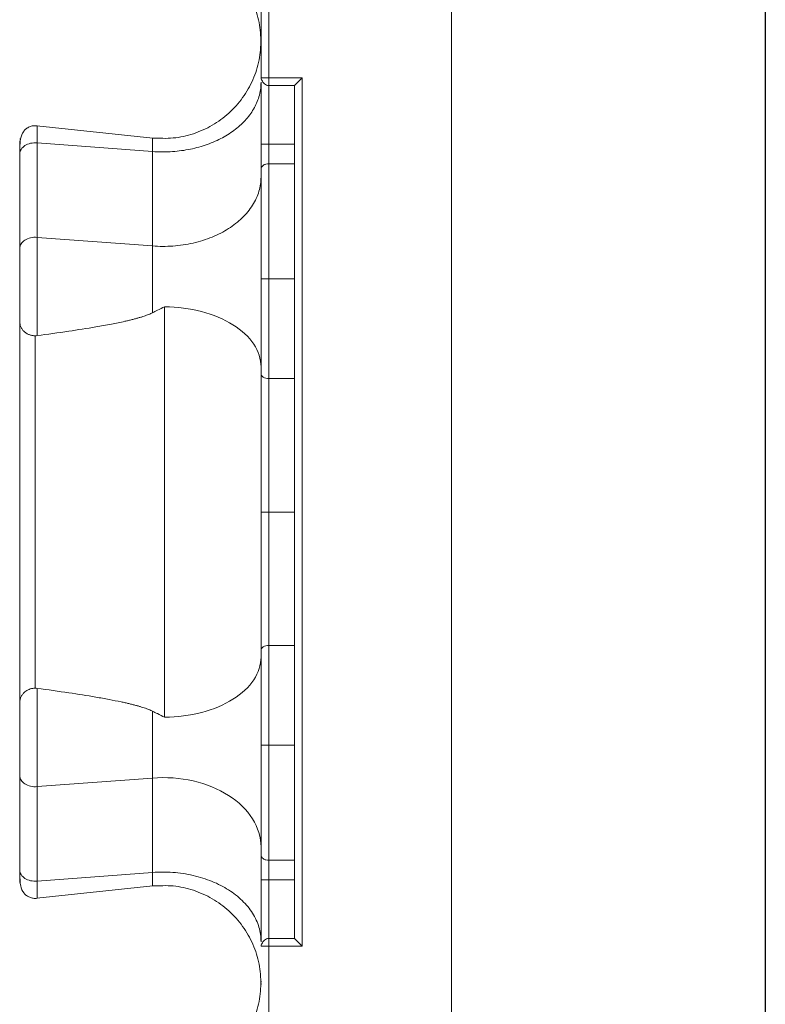
# Model space of a CAD drawing. Units: inches. Extents: x 3407.6 to 3484.2, y 1681.7 to 1780.7.
# Drawn here: x 3447.9 to 3450.2, y 1759.9 to 1763 of the extents above; entities that cross this region are included whole.
import ezdxf

# ---------------------------------------------------------------- set-up
doc = ezdxf.new("R2010")
doc.units = ezdxf.units.IN
doc.header["$MEASUREMENT"] = 0

msp = doc.modelspace()

# ---------------------------------------------------------------- linework, layer by layer
msp.add_line((3450.2306, 1766.9575), (3450.2306, 1718.9575))
at = {"color": 7, "linetype": 'Continuous', "lineweight": 15}
for p, q in [((3449.2306, 1765.9325), (3449.2306, 1718.4575)), ((3448.6243, 1762.8411), (3448.6243, 1763.3655)), ((3448.6493, 1762.8411), (3448.6493, 1763.124)), ((3448.6243, 1762.6294), (3448.6243, 1762.8273)), ((3448.7556, 1762.8411), (3448.6493, 1762.8411)), ((3448.731, 1762.8165), (3448.6493, 1762.8165)), ((3448.6493, 1762.5673), (3448.6493, 1762.8165)), ((3448.7306, 1760.099), (3448.7306, 1762.8161)), ((3448.7556, 1760.074), (3448.7556, 1762.8411)), ((3447.9099, 1762.6884), (3448.2797, 1762.6491)), ((3447.8572, 1762.6452), (3447.8573, 1762.6479)), ((3447.9109, 1762.6338), (3447.9109, 1762.3327)), ((3448.2787, 1762.6061), (3447.9109, 1762.6338)), ((3448.6243, 1762.5496), (3448.6243, 1762.6294)), ((3448.7306, 1762.6294), (3448.6493, 1762.6294)), ((3447.8556, 1762.5986), (3447.8556, 1762.2976)), ((3448.2787, 1762.3051), (3448.2787, 1762.6061)), ((3448.7306, 1762.5673), (3448.6493, 1762.5673)), ((3447.9109, 1762.3327), (3448.2787, 1762.3051)), ((3448.7306, 1762.2009), (3448.6493, 1762.2009)), ((3448.3173, 1762.1116), (3448.3173, 1760.8035)), ((3448.7306, 1761.8828), (3448.6493, 1761.8828)), ((3448.7306, 1761.4575), (3448.6493, 1761.4575)), ((3448.7306, 1761.0322), (3448.6493, 1761.0322)), ((3448.7306, 1760.7141), (3448.6493, 1760.7141)), ((3447.8556, 1760.6175), (3447.8556, 1760.3165)), ((3447.9109, 1760.5824), (3448.2787, 1760.61)), ((3448.2787, 1760.61), (3448.2787, 1760.309)), ((3447.9109, 1760.2813), (3447.9109, 1760.5824)), ((3448.6243, 1760.0877), (3448.6243, 1760.3655)), ((3448.7306, 1760.3478), (3448.6493, 1760.3478)), ((3448.6493, 1760.2857), (3448.6493, 1760.3478)), ((3447.9109, 1760.2813), (3448.2787, 1760.309)), ((3448.7306, 1760.2857), (3448.6493, 1760.2857)), ((3448.2797, 1760.266), (3447.9099, 1760.2267)), ((3448.6493, 1760.0986), (3448.7311, 1760.0986)), ((3448.6493, 1760.074), (3448.7556, 1760.074)), ((3448.6493, 1759.7911), (3448.6493, 1760.074))]:
    msp.add_line(p, q, dxfattribs=at)
at = {"color": 8, "linetype": 'Continuous', "lineweight": 15}
msp.add_line((3448.6493, 1760.0986), (3448.6493, 1760.2857), dxfattribs=at)
at = {"color": 7, "linetype": 'Continuous', "lineweight": 15}
for points, knots in [([(3448.6243, 1762.952), (3448.6231, 1762.9739), (3448.6208, 1763.0178), (3448.6002, 1763.081), (3448.5676, 1763.1387), (3448.5235, 1763.1881), (3448.47, 1763.2273), (3448.4096, 1763.2543), (3448.3446, 1763.2688), (3448.3007, 1763.2668), (3448.2787, 1763.2659)], [0, 0, 0, 0, 0.124685, 0.2499632, 0.3750519, 0.4999924, 0.6249272, 0.7500018, 0.8752751, 1, 1, 1, 1]), ([(3448.2787, 1762.6492), (3448.3007, 1762.6483), (3448.3446, 1762.6463), (3448.4096, 1762.6608), (3448.47, 1762.6878), (3448.5235, 1762.727), (3448.5676, 1762.7764), (3448.6002, 1762.834), (3448.6208, 1762.8973), (3448.6231, 1762.9412), (3448.6243, 1762.9631)], [0, 0, 0, 0, 0.124725, 0.249998, 0.375073, 0.500008, 0.624948, 0.750037, 0.875315, 1, 1, 1, 1]), ([(3448.6243, 1762.8411), (3448.6243, 1762.8411), (3448.627, 1762.8411), (3448.6363, 1762.8411), (3448.6428, 1762.8411), (3448.6493, 1762.8411)], [0, 0, 0, 0, 0.5, 0.5, 1, 1, 1, 1]), ([(3448.6273, 1762.8332), (3448.6269, 1762.8336), (3448.6246, 1762.8358), (3448.6244, 1762.8387), (3448.6243, 1762.8411)], [0, 0, 0, 0, 0.169943, 1, 1, 1, 1]), ([(3448.6493, 1762.8162), (3448.6466, 1762.8165), (3448.6416, 1762.8172), (3448.6351, 1762.8217), (3448.6302, 1762.8272), (3448.6281, 1762.8312), (3448.627, 1762.8331)], [0, 0, 0, 0, 0.292954, 0.556752, 0.787958, 1, 1, 1, 1]), ([(3448.6493, 1762.8411), (3448.6493, 1762.8387), (3448.6493, 1762.8338), (3448.6493, 1762.8249), (3448.6493, 1762.8166), (3448.6493, 1762.8154), (3448.6493, 1762.8188), (3448.6493, 1762.8217), (3448.6493, 1762.8235)], [0, 0, 0, 0, 0.00632548, 0.01265141, 0.02519693, 0.03774426, 0.04407249, 0.05040118, 0.05040118, 0.05040118, 0.05040118]), ([(3448.7556, 1762.8411), (3448.7547, 1762.8402), (3448.7528, 1762.8383), (3448.7501, 1762.8356), (3448.7467, 1762.8323), (3448.7431, 1762.8287), (3448.7392, 1762.8248), (3448.7359, 1762.8213), (3448.7333, 1762.8187), (3448.7317, 1762.8171), (3448.7308, 1762.8163), (3448.7307, 1762.8162), (3448.7306, 1762.8161)], [0, 0, 0, 0, 0.081646, 0.16481, 0.24925, 0.37957, 0.50045, 0.635681, 0.756949, 0.843169, 0.923889, 1, 1, 1, 1]), ([(3447.8556, 1762.6147), (3447.856, 1762.6258), (3447.8567, 1762.6465), (3447.8646, 1762.6668), (3447.8756, 1762.6788), (3447.8857, 1762.6849), (3447.8979, 1762.6887), (3447.9066, 1762.6885), (3447.9109, 1762.6883)], [0, 0, 0, 0, 0.317366, 0.588288, 0.704497, 0.80874, 0.905073, 1, 1, 1, 1]), ([(3447.8556, 1762.612), (3447.8556, 1762.6136), (3447.8556, 1762.6166), (3447.8556, 1762.6206), (3447.8556, 1762.6243), (3447.8556, 1762.6275), (3447.8556, 1762.6318), (3447.8556, 1762.6361), (3447.8556, 1762.6387), (3447.8556, 1762.6387), (3447.8556, 1762.6349), (3447.8556, 1762.6256), (3447.8556, 1762.6133), (3447.8556, 1762.6053), (3447.8556, 1762.6008), (3447.8556, 1762.5986)], [0, 0, 0, 0, 0.040395, 0.080486, 0.120401, 0.160268, 0.200219, 0.299811, 0.400232, 0.500647, 0.6005, 0.800581, 0.900513, 0.950329, 1, 1, 1, 1]), ([(3447.8569, 1762.6299), (3447.8569, 1762.6305), (3447.857, 1762.6379), (3447.8571, 1762.641), (3447.8572, 1762.6438)], [0, 0, 0, 0, 0.092981, 1, 1, 1, 1]), ([(3448.6493, 1762.6294), (3448.6485, 1762.6294), (3448.647, 1762.6294), (3448.6447, 1762.6294), (3448.6424, 1762.6294), (3448.6402, 1762.6294), (3448.6372, 1762.6294), (3448.6336, 1762.6294), (3448.6302, 1762.6294), (3448.6275, 1762.6294), (3448.6257, 1762.6294), (3448.6245, 1762.6294), (3448.6244, 1762.6294), (3448.6243, 1762.6294)], [0, 0, 0, 0, 0.047705, 0.096241, 0.145919, 0.197051, 0.249967, 0.367305, 0.499906, 0.615794, 0.750053, 0.852745, 1, 1, 1, 1]), ([(3448.6243, 1762.5496), (3448.6243, 1762.5519), (3448.6256, 1762.5565), (3448.6311, 1762.5624), (3448.6395, 1762.5663), (3448.646, 1762.5673), (3448.6493, 1762.5673)], [0, 0, 0, 0, 0.00976009, 0.01952016, 0.02928023, 0.03904029, 0.03904029, 0.03904029, 0.03904029]), ([(3448.6493, 1762.2009), (3448.6493, 1762.2089), (3448.6493, 1762.2167), (3448.6493, 1762.2322), (3448.6493, 1762.2399), (3448.6493, 1762.2633), (3448.6493, 1762.279), (3448.6493, 1762.3267), (3448.6493, 1762.359), (3448.6493, 1762.4226), (3448.6493, 1762.454), (3448.6493, 1762.5135), (3448.6493, 1762.5417), (3448.6493, 1762.5673)], [0, 0, 0, 0, 0.0625, 0.0625, 0.125, 0.125, 0.25, 0.25, 0.5, 0.5, 0.75, 0.75, 1, 1, 1, 1]), ([(3448.6243, 1762.2009), (3448.6243, 1762.2084), (3448.6243, 1762.2233), (3448.6243, 1762.2534), (3448.6243, 1762.3068), (3448.6243, 1762.3843), (3448.6243, 1762.4575), (3448.6243, 1762.512), (3448.6243, 1762.5375), (3448.6243, 1762.5496)], [0, 0, 0, 0, 0.0231094, 0.0460293, 0.0926407, 0.1905084, 0.293131, 0.3456678, 0.3986643, 0.3986643, 0.3986643, 0.3986643]), ([(3448.6243, 1762.5248), (3448.6243, 1762.5098), (3448.6221, 1762.4945), (3448.6131, 1762.4642), (3448.6062, 1762.4492), (3448.5882, 1762.4206), (3448.577, 1762.4069), (3448.5512, 1762.3819), (3448.5365, 1762.3705), (3448.505, 1762.3505), (3448.4874, 1762.3414), (3448.4495, 1762.3258), (3448.4292, 1762.3194), (3448.387, 1762.3097), (3448.3652, 1762.3065), (3448.3216, 1762.3034), (3448.2998, 1762.3035), (3448.2787, 1762.3051)], [0, 0, 0, 0, 0.125, 0.125, 0.25, 0.25, 0.375, 0.375, 0.5, 0.5, 0.625, 0.625, 0.75, 0.75, 0.875, 0.875, 1, 1, 1, 1]), ([(3447.9109, 1762.3327), (3447.9039, 1762.3333), (3447.8968, 1762.3327), (3447.8835, 1762.3297), (3447.8774, 1762.3272), (3447.867, 1762.3206), (3447.8628, 1762.3165), (3447.8571, 1762.3075), (3447.8556, 1762.3025), (3447.8556, 1762.2976)], [0, 0, 0, 0, 0.25, 0.25, 0.5, 0.5, 0.75, 0.75, 1, 1, 1, 1]), ([(3447.9109, 1762.0195), (3447.9109, 1762.0209), (3447.9109, 1762.0261), (3447.9109, 1762.0419), (3447.9109, 1762.0742), (3447.9109, 1762.122), (3447.9109, 1762.1771), (3447.9109, 1762.2344), (3447.9109, 1762.2826), (3447.9109, 1762.3143), (3447.9109, 1762.3283), (3447.9109, 1762.3327)], [0, 0, 0, 0, 0.283161, 0.851708, 1.704529, 2.55735, 3.41017, 4.262991, 5.115812, 5.684359, 5.968633, 5.968633, 5.968633, 5.968633]), ([(3447.8556, 1762.2976), (3447.8556, 1762.2953), (3447.8556, 1762.2906), (3447.8556, 1762.2806), (3447.8556, 1762.2615), (3447.8556, 1762.2309), (3447.8556, 1762.1918), (3447.8556, 1762.1535), (3447.8556, 1762.1247), (3447.8556, 1762.1049), (3447.8556, 1762.092), (3447.8556, 1762.0814), (3447.8556, 1762.074), (3447.8556, 1762.0692), (3447.8556, 1762.0663), (3447.8556, 1762.0653), (3447.8556, 1762.0648)], [0, 0, 0, 0, 0.03107, 0.06223, 0.124738, 0.24989, 0.37484, 0.499632, 0.624469, 0.687341, 0.749768, 0.812241, 0.875177, 0.916834, 0.958316, 1, 1, 1, 1]), ([(3448.2787, 1762.3051), (3448.2787, 1762.3015), (3448.2787, 1762.2905), (3448.2787, 1762.2654), (3448.2787, 1762.2274), (3448.2787, 1762.1821), (3448.2787, 1762.1386), (3448.2787, 1762.1094), (3448.2787, 1762.0955), (3448.2787, 1762.0923)], [0, 0, 0, 0, 0.284274, 0.852821, 1.705642, 2.558462, 3.411283, 4.264104, 4.533369, 4.533369, 4.533369, 4.533369]), ([(3448.6493, 1762.2009), (3448.646, 1762.2009), (3448.6395, 1762.2009), (3448.6311, 1762.2009), (3448.6256, 1762.2009), (3448.6243, 1762.2009), (3448.6243, 1762.2009)], [0, 0, 0, 0, 0.00976006, 0.01952013, 0.02928021, 0.03904029, 0.03904029, 0.03904029, 0.03904029]), ([(3448.6243, 1761.8982), (3448.6243, 1761.9206), (3448.6243, 1761.9679), (3448.6243, 1762.0445), (3448.6243, 1762.1228), (3448.6243, 1762.1753), (3448.6243, 1762.2009)], [0, 0, 0, 0, 0.0875556, 0.1733807, 0.2563202, 0.3355596, 0.3355596, 0.3355596, 0.3355596]), ([(3448.6493, 1761.8828), (3448.6493, 1761.9065), (3448.6493, 1761.9317), (3448.6493, 1761.9839), (3448.6493, 1762.0109), (3448.6493, 1762.0655), (3448.6493, 1762.0931), (3448.6493, 1762.1477), (3448.6493, 1762.1747), (3448.6493, 1762.2009)], [0, 0, 0, 0, 0.25, 0.25, 0.5, 0.5, 0.75, 0.75, 1, 1, 1, 1]), ([(3448.2787, 1762.0923), (3448.2768, 1762.0914), (3448.2729, 1762.0894), (3448.2665, 1762.0868), (3448.2594, 1762.0841), (3448.2516, 1762.0814), (3448.2431, 1762.0787), (3448.2339, 1762.076), (3448.224, 1762.0732), (3448.2134, 1762.0705), (3448.2021, 1762.0678), (3448.1802, 1762.0628), (3448.1454, 1762.0556), (3448.086, 1762.045), (3448.0071, 1762.0326), (3447.9445, 1762.0241), (3447.9109, 1762.0195)], [0, 0, 0, 0, 0.017451, 0.036494, 0.057176, 0.07953, 0.103585, 0.129362, 0.15688, 0.186152, 0.217191, 0.250008, 0.366348, 0.500002, 0.730779, 1, 1, 1, 1]), ([(3448.2787, 1762.0923), (3448.2839, 1762.0949), (3448.2967, 1762.1014), (3448.3096, 1762.1078), (3448.3173, 1762.1116)], [0, 0, 0, 0, 0.4018094, 1, 1, 1, 1]), ([(3448.3173, 1762.1116), (3448.3577, 1762.1112), (3448.398, 1762.1058), (3448.4723, 1762.0862), (3448.5063, 1762.0719), (3448.563, 1762.0365), (3448.5857, 1762.0154), (3448.6163, 1761.9694), (3448.6243, 1761.9446), (3448.6243, 1761.9197)], [0, 0, 0, 0, 0.25, 0.25, 0.5, 0.5, 0.75, 0.75, 1, 1, 1, 1]), ([(3447.9047, 1762.0191), (3447.9033, 1762.0192), (3447.9004, 1762.0193), (3447.8962, 1762.0198), (3447.8919, 1762.0207), (3447.8877, 1762.022), (3447.8836, 1762.0235), (3447.8797, 1762.0254), (3447.8759, 1762.0277), (3447.8723, 1762.0303), (3447.8679, 1762.0341), (3447.863, 1762.0399), (3447.8589, 1762.0474), (3447.8561, 1762.0559), (3447.8558, 1762.0617), (3447.8556, 1762.0648)], [0, 0, 0, 0, 0.052099, 0.105042, 0.158828, 0.213446, 0.268893, 0.32522, 0.382507, 0.440822, 0.500233, 0.618668, 0.751171, 0.864946, 1, 1, 1, 1]), ([(3447.8556, 1762.0648), (3447.8556, 1762.0592), (3447.8556, 1762.0479), (3447.8556, 1762.0308), (3447.8556, 1762.0135), (3447.8556, 1761.9961), (3447.8556, 1761.9784), (3447.8556, 1761.9606), (3447.8556, 1761.9425), (3447.8556, 1761.9061), (3447.8556, 1761.8505), (3447.8556, 1761.7743), (3447.8556, 1761.6965), (3447.8556, 1761.5913), (3447.8556, 1761.4575), (3447.8556, 1761.3238), (3447.8556, 1761.2186), (3447.8556, 1761.1408), (3447.8556, 1761.0646), (3447.8556, 1761.0028), (3447.8556, 1760.9545), (3447.8556, 1760.919), (3447.8556, 1760.8841), (3447.8556, 1760.8616), (3447.8556, 1760.8503)], [0, 0, 0, 0, 0.015587, 0.031172, 0.046759, 0.062353, 0.07796, 0.093584, 0.109231, 0.124905, 0.187551, 0.250051, 0.312513, 0.375107, 0.500002, 0.624898, 0.687475, 0.749953, 0.812437, 0.875099, 0.906413, 0.937641, 0.968823, 1, 1, 1, 1]), ([(3447.9047, 1762.0186), (3447.9047, 1761.9382), (3447.9047, 1761.7564), (3447.9047, 1761.4575), (3447.9047, 1761.1587), (3447.9047, 1760.9769), (3447.9047, 1760.8964)], [0.022997, 0.022997, 0.022997, 0.022997, 0.311195, 0.622391, 0.933586, 1.221785, 1.221785, 1.221785, 1.221785]), ([(3448.6493, 1761.8828), (3448.646, 1761.8828), (3448.6395, 1761.8836), (3448.6311, 1761.8871), (3448.6256, 1761.8922), (3448.6243, 1761.8962), (3448.6243, 1761.8982)], [0, 0, 0, 0, 0.00975773, 0.01951548, 0.02927324, 0.03903103, 0.03903103, 0.03903103, 0.03903103]), ([(3448.6243, 1761.4575), (3448.6243, 1761.4945), (3448.6243, 1761.5706), (3448.6243, 1761.6843), (3448.6243, 1761.7961), (3448.6243, 1761.8654), (3448.6243, 1761.8982)], [0, 0, 0, 0, 0.1086566, 0.2229754, 0.3419378, 0.4639702, 0.4639702, 0.4639702, 0.4639702]), ([(3448.6493, 1761.4575), (3448.6493, 1761.4922), (3448.6493, 1761.528), (3448.6493, 1761.6006), (3448.6493, 1761.6374), (3448.6493, 1761.7104), (3448.6493, 1761.7467), (3448.6493, 1761.8169), (3448.6493, 1761.8509), (3448.6493, 1761.8828)], [0, 0, 0, 0, 0.25, 0.25, 0.5, 0.5, 0.75, 0.75, 1, 1, 1, 1]), ([(3448.6493, 1761.4575), (3448.646, 1761.4575), (3448.6395, 1761.4575), (3448.6311, 1761.4575), (3448.6256, 1761.4575), (3448.6243, 1761.4575), (3448.6243, 1761.4575)], [0, 0, 0, 0, 0.00974992, 0.01949986, 0.02924982, 0.0389998, 0.0389998, 0.0389998, 0.0389998]), ([(3448.6243, 1761.0169), (3448.6243, 1761.0497), (3448.6243, 1761.119), (3448.6243, 1761.2308), (3448.6243, 1761.3445), (3448.6243, 1761.4205), (3448.6243, 1761.4575)], [0, 0, 0, 0, 0.1220324, 0.2409948, 0.3553137, 0.4639702, 0.4639702, 0.4639702, 0.4639702]), ([(3448.6493, 1761.0322), (3448.6493, 1761.0642), (3448.6493, 1761.0982), (3448.6493, 1761.1684), (3448.6493, 1761.2046), (3448.6493, 1761.2777), (3448.6493, 1761.3145), (3448.6493, 1761.3871), (3448.6493, 1761.4229), (3448.6493, 1761.4575)], [0, 0, 0, 0, 0.25, 0.25, 0.5, 0.5, 0.75, 0.75, 1, 1, 1, 1]), ([(3448.6493, 1761.0322), (3448.646, 1761.0322), (3448.6395, 1761.0314), (3448.6311, 1761.028), (3448.6256, 1761.0229), (3448.6243, 1761.0189), (3448.6243, 1761.0169)], [0, 0, 0, 0, 0.00974992, 0.01949986, 0.02924982, 0.0389998, 0.0389998, 0.0389998, 0.0389998]), ([(3448.6493, 1760.7141), (3448.6493, 1760.7404), (3448.6493, 1760.7674), (3448.6493, 1760.8219), (3448.6493, 1760.8495), (3448.6493, 1760.9042), (3448.6493, 1760.9312), (3448.6493, 1760.9834), (3448.6493, 1761.0086), (3448.6493, 1761.0322)], [0, 0, 0, 0, 0.25, 0.25, 0.5, 0.5, 0.75, 0.75, 1, 1, 1, 1]), ([(3448.3173, 1760.8035), (3448.3576, 1760.804), (3448.3981, 1760.8093), (3448.4725, 1760.8289), (3448.5064, 1760.8432), (3448.563, 1760.8786), (3448.5858, 1760.8997), (3448.6163, 1760.9458), (3448.6243, 1760.9707), (3448.6243, 1760.9954)], [0, 0, 0, 0, 0.25, 0.25, 0.5, 0.5, 0.75, 0.75, 1, 1, 1, 1]), ([(3448.6243, 1760.7141), (3448.6243, 1760.7398), (3448.6243, 1760.7923), (3448.6243, 1760.8706), (3448.6243, 1760.9472), (3448.6243, 1760.9945), (3448.6243, 1761.0169)], [0, 0, 0, 0, 0.0792394, 0.1621789, 0.248004, 0.3355596, 0.3355596, 0.3355596, 0.3355596]), ([(3447.8556, 1760.8503), (3447.8556, 1760.8516), (3447.8557, 1760.8542), (3447.8562, 1760.8578), (3447.8569, 1760.8612), (3447.8578, 1760.8643), (3447.8597, 1760.8691), (3447.863, 1760.8752), (3447.8687, 1760.8818), (3447.875, 1760.887), (3447.8819, 1760.8909), (3447.8893, 1760.8938), (3447.897, 1760.8956), (3447.9022, 1760.8958), (3447.9047, 1760.896)], [0, 0, 0, 0, 0.056777, 0.11014, 0.160026, 0.206392, 0.249211, 0.381743, 0.500169, 0.606558, 0.709414, 0.80915, 0.906022, 1, 1, 1, 1]), ([(3447.9109, 1760.8956), (3447.9109, 1760.8937), (3447.9109, 1760.8859), (3447.9109, 1760.8642), (3447.9109, 1760.8261), (3447.9109, 1760.7789), (3447.9109, 1760.7266), (3447.9109, 1760.6733), (3447.9109, 1760.6316), (3447.9109, 1760.6057), (3447.9109, 1760.5919), (3447.9109, 1760.5855), (3447.9109, 1760.5824)], [0, 0, 0, 0, 0.0233886, 0.0708256, 0.1182618, 0.1656843, 0.2131019, 0.2605398, 0.3079972, 0.3317651, 0.3436388, 0.3554956, 0.3554956, 0.3554956, 0.3554956]), ([(3448.2787, 1760.8228), (3448.2769, 1760.8237), (3448.2731, 1760.8256), (3448.2668, 1760.8282), (3448.2599, 1760.8308), (3448.2522, 1760.8335), (3448.2438, 1760.8362), (3448.2347, 1760.8389), (3448.2249, 1760.8416), (3448.2144, 1760.8443), (3448.2032, 1760.8471), (3448.1912, 1760.8498), (3448.1705, 1760.8543), (3448.1394, 1760.8605), (3448.084, 1760.8704), (3448.0073, 1760.8825), (3447.9448, 1760.891), (3447.9109, 1760.8956)], [0, 0, 0, 0, 0.016932, 0.035517, 0.055793, 0.077792, 0.101535, 0.127043, 0.154329, 0.183408, 0.214288, 0.246978, 0.281485, 0.383776, 0.499999, 0.728671, 1, 1, 1, 1]), ([(3447.8556, 1760.8503), (3447.8556, 1760.8501), (3447.8556, 1760.8496), (3447.8556, 1760.8486), (3447.8556, 1760.8473), (3447.8556, 1760.8457), (3447.8556, 1760.8438), (3447.8556, 1760.8402), (3447.8556, 1760.8337), (3447.8556, 1760.8231), (3447.8556, 1760.8102), (3447.8556, 1760.7904), (3447.8556, 1760.7616), (3447.8556, 1760.7233), (3447.8556, 1760.6842), (3447.8556, 1760.6535), (3447.8556, 1760.6345), (3447.8556, 1760.6245), (3447.8556, 1760.6198), (3447.8556, 1760.6175)], [0, 0, 0, 0, 0.020876, 0.041663, 0.062407, 0.083155, 0.103955, 0.124853, 0.187718, 0.250257, 0.312613, 0.375552, 0.500385, 0.625173, 0.750119, 0.875266, 0.937772, 0.968931, 1, 1, 1, 1]), ([(3448.2787, 1760.8228), (3448.2839, 1760.8202), (3448.2967, 1760.8137), (3448.3096, 1760.8073), (3448.3173, 1760.8035)], [0, 0, 0, 0, 0.401809, 1, 1, 1, 1]), ([(3448.2787, 1760.61), (3448.2787, 1760.624), (3448.2787, 1760.658), (3448.2787, 1760.718), (3448.2787, 1760.777), (3448.2787, 1760.8097), (3448.2787, 1760.8228)], [0.0015853, 0.0015853, 0.0015853, 0.0015853, 0.1080662, 0.2145458, 0.3210258, 0.4259231, 0.4259231, 0.4259231, 0.4259231]), ([(3448.6493, 1760.7141), (3448.646, 1760.7141), (3448.6395, 1760.7141), (3448.6311, 1760.7141), (3448.6256, 1760.7141), (3448.6243, 1760.7141), (3448.6243, 1760.7141)], [0, 0, 0, 0, 0.00975773, 0.01951548, 0.02927324, 0.03903103, 0.03903103, 0.03903103, 0.03903103]), ([(3448.6243, 1760.3655), (3448.6243, 1760.3776), (3448.6243, 1760.4031), (3448.6243, 1760.4576), (3448.6243, 1760.5308), (3448.6243, 1760.6083), (3448.6243, 1760.6617), (3448.6243, 1760.6918), (3448.6243, 1760.7067), (3448.6243, 1760.7141)], [0, 0, 0, 0, 0.0529965, 0.1055333, 0.2081559, 0.3060236, 0.352635, 0.3755549, 0.3986643, 0.3986643, 0.3986643, 0.3986643]), ([(3448.6493, 1760.3478), (3448.6493, 1760.3734), (3448.6493, 1760.4016), (3448.6493, 1760.4611), (3448.6493, 1760.4924), (3448.6493, 1760.5561), (3448.6493, 1760.5884), (3448.6493, 1760.6361), (3448.6493, 1760.6518), (3448.6493, 1760.6752), (3448.6493, 1760.6829), (3448.6493, 1760.6984), (3448.6493, 1760.7062), (3448.6493, 1760.7141)], [0, 0, 0, 0, 0.25, 0.25, 0.5, 0.5, 0.75, 0.75, 0.875, 0.875, 0.9375, 0.9375, 1, 1, 1, 1]), ([(3448.6243, 1760.3903), (3448.6243, 1760.4209), (3448.615, 1760.452), (3448.5794, 1760.5085), (3448.5532, 1760.534), (3448.4883, 1760.5752), (3448.4497, 1760.591), (3448.3665, 1760.61), (3448.3218, 1760.6133), (3448.2787, 1760.61)], [0, 0, 0, 0, 0.25, 0.25, 0.5, 0.5, 0.75, 0.75, 1, 1, 1, 1]), ([(3448.6243, 1760.3655), (3448.6243, 1760.3634), (3448.6248, 1760.3612), (3448.6273, 1760.3568), (3448.6292, 1760.3547), (3448.634, 1760.3513), (3448.637, 1760.3499), (3448.6432, 1760.3482), (3448.6463, 1760.3478), (3448.6493, 1760.3478)], [0, 0, 0, 0, 0.25, 0.25, 0.5, 0.5, 0.75, 0.75, 1, 1, 1, 1]), ([(3447.9109, 1760.2813), (3447.9039, 1760.2808), (3447.8968, 1760.2813), (3447.8835, 1760.2844), (3447.8774, 1760.2869), (3447.867, 1760.2935), (3447.8628, 1760.2976), (3447.8571, 1760.3066), (3447.8556, 1760.3115), (3447.8556, 1760.3165)], [0, 0, 0, 0, 0.25, 0.25, 0.5, 0.5, 0.75, 0.75, 1, 1, 1, 1]), ([(3447.8556, 1760.3165), (3447.8556, 1760.3143), (3447.8556, 1760.3098), (3447.8556, 1760.3018), (3447.8556, 1760.2895), (3447.8556, 1760.2802), (3447.8556, 1760.2764), (3447.8556, 1760.2764), (3447.8556, 1760.279), (3447.8556, 1760.2837), (3447.8556, 1760.2896), (3447.8556, 1760.2956), (3447.8556, 1760.3006), (3447.8556, 1760.303)], [0, 0, 0, 0, 0.049674, 0.099491, 0.199429, 0.399519, 0.499264, 0.599796, 0.700109, 0.799819, 0.866236, 0.932763, 1, 1, 1, 1]), ([(3447.8556, 1760.3165), (3447.8556, 1760.3143), (3447.8556, 1760.3098), (3447.8556, 1760.3018), (3447.8556, 1760.2895), (3447.8556, 1760.2802), (3447.8556, 1760.2764), (3447.8556, 1760.2764), (3447.8556, 1760.279), (3447.8556, 1760.2837), (3447.8556, 1760.2896), (3447.8556, 1760.2956), (3447.8556, 1760.3006), (3447.8556, 1760.303)], [0, 0, 0, 0, 0.049674, 0.099491, 0.199429, 0.399519, 0.499264, 0.599796, 0.700109, 0.799819, 0.866236, 0.932763, 1, 1, 1, 1]), ([(3447.8556, 1760.3165), (3447.8556, 1760.3143), (3447.8556, 1760.3098), (3447.8556, 1760.3018), (3447.8556, 1760.2895), (3447.8556, 1760.2802), (3447.8556, 1760.2764), (3447.8556, 1760.2764), (3447.8556, 1760.279), (3447.8556, 1760.2837), (3447.8556, 1760.2896), (3447.8556, 1760.2956), (3447.8556, 1760.3006), (3447.8556, 1760.303)], [0, 0, 0, 0, 0.049674, 0.099491, 0.199429, 0.399519, 0.499264, 0.599796, 0.700109, 0.799819, 0.866236, 0.932763, 1, 1, 1, 1]), ([(3447.8556, 1760.3165), (3447.8556, 1760.3143), (3447.8556, 1760.3098), (3447.8556, 1760.3018), (3447.8556, 1760.2895), (3447.8556, 1760.2802), (3447.8556, 1760.2764), (3447.8556, 1760.2764), (3447.8556, 1760.279), (3447.8556, 1760.2837), (3447.8556, 1760.2896), (3447.8556, 1760.2956), (3447.8556, 1760.3006), (3447.8556, 1760.303)], [0, 0, 0, 0, 0.049674, 0.099491, 0.199429, 0.399519, 0.499264, 0.599796, 0.700109, 0.799819, 0.866236, 0.932763, 1, 1, 1, 1]), ([(3448.6243, 1760.0892), (3448.6243, 1760.1042), (3448.6221, 1760.1195), (3448.6131, 1760.1499), (3448.6062, 1760.1649), (3448.5882, 1760.1935), (3448.577, 1760.2071), (3448.5512, 1760.2321), (3448.5365, 1760.2435), (3448.505, 1760.2636), (3448.4874, 1760.2727), (3448.4495, 1760.2882), (3448.4292, 1760.2946), (3448.387, 1760.3043), (3448.3652, 1760.3075), (3448.3216, 1760.3107), (3448.2998, 1760.3106), (3448.2787, 1760.309)], [0, 0, 0, 0, 0.125, 0.125, 0.25, 0.25, 0.375, 0.375, 0.5, 0.5, 0.625, 0.625, 0.75, 0.75, 0.875, 0.875, 1, 1, 1, 1]), ([(3447.9109, 1760.2268), (3447.9089, 1760.2266), (3447.9049, 1760.2263), (3447.8989, 1760.2268), (3447.893, 1760.228), (3447.8854, 1760.2304), (3447.8768, 1760.2353), (3447.8653, 1760.2465), (3447.8569, 1760.2666), (3447.8561, 1760.2884), (3447.8556, 1760.3004)], [0, 0, 0, 0, 0.045245, 0.088993, 0.132569, 0.177298, 0.274461, 0.387176, 0.66362, 1, 1, 1, 1]), ([(3447.8567, 1760.275), (3447.8567, 1760.2773), (3447.8567, 1760.2802), (3447.8567, 1760.2874), (3447.8567, 1760.289)], [0, 0, 0, 0, 0.7704024, 1, 1, 1, 1]), ([(3448.6493, 1760.2857), (3448.6485, 1760.2857), (3448.647, 1760.2857), (3448.6447, 1760.2857), (3448.6424, 1760.2857), (3448.6402, 1760.2857), (3448.6372, 1760.2857), (3448.6336, 1760.2857), (3448.6289, 1760.2857), (3448.6263, 1760.2857), (3448.625, 1760.2857), (3448.6246, 1760.2856), (3448.6244, 1760.2856), (3448.6244, 1760.2855), (3448.6243, 1760.2856), (3448.6243, 1760.2854), (3448.6243, 1760.285), (3448.6243, 1760.2852), (3448.6243, 1760.2852), (3448.6243, 1760.2851), (3448.6243, 1760.2852), (3448.6243, 1760.2852), (3448.6243, 1760.2852), (3448.6243, 1760.2852), (3448.6243, 1760.2853), (3448.6243, 1760.2854), (3448.6243, 1760.2856), (3448.6243, 1760.2857), (3448.6243, 1760.2857), (3448.6243, 1760.2857)], [0, 0, 0, 0, 0.047617, 0.096072, 0.145679, 0.196752, 0.249625, 0.366449, 0.498948, 0.747818, 0.80514, 0.872683, 0.90956, 0.935138, 0.950637, 0.966948, 0.981078, 0.981526, 0.982875, 0.984166, 0.984224, 0.984339, 0.984573, 0.985544, 0.987638, 0.992108, 0.994282, 0.996311, 1, 1, 1, 1]), ([(3448.6243, 1759.952), (3448.6231, 1759.9739), (3448.6208, 1760.0178), (3448.6002, 1760.081), (3448.5676, 1760.1387), (3448.5235, 1760.1881), (3448.47, 1760.2273), (3448.4096, 1760.2543), (3448.3446, 1760.2688), (3448.3007, 1760.2668), (3448.2787, 1760.2659)], [0, 0, 0, 0, 0.124685, 0.249963, 0.375052, 0.499992, 0.624927, 0.750002, 0.875275, 1, 1, 1, 1]), ([(3448.6273, 1760.0819), (3448.6269, 1760.0815), (3448.6246, 1760.0793), (3448.6244, 1760.0764), (3448.6243, 1760.074)], [0, 0, 0, 0, 0.170052, 1, 1, 1, 1]), ([(3448.627, 1760.082), (3448.6281, 1760.0839), (3448.6302, 1760.0879), (3448.6351, 1760.0934), (3448.6415, 1760.0979), (3448.6466, 1760.0986), (3448.6493, 1760.0989)], [0, 0, 0, 0, 0.212028, 0.443225, 0.707031, 1, 1, 1, 1]), ([(3448.6493, 1760.074), (3448.6493, 1760.0764), (3448.6493, 1760.0813), (3448.6493, 1760.0881), (3448.6493, 1760.0936), (3448.6493, 1760.0973), (3448.6493, 1760.0981), (3448.6493, 1760.0985)], [0, 0, 0, 0, 0.204305, 0.41792, 0.631538, 0.835958, 1, 1, 1, 1]), ([(3448.7556, 1760.074), (3448.7546, 1760.0749), (3448.7527, 1760.0767), (3448.7499, 1760.0795), (3448.7468, 1760.0827), (3448.7433, 1760.0863), (3448.7393, 1760.0902), (3448.7358, 1760.0937), (3448.7333, 1760.0963), (3448.7317, 1760.0979), (3448.7308, 1760.0988), (3448.7306, 1760.0989), (3448.7306, 1760.099)], [0, 0, 0, 0, 0.083101, 0.166361, 0.24978, 0.369108, 0.500099, 0.634918, 0.752005, 0.838241, 0.920368, 1, 1, 1, 1]), ([(3448.6493, 1760.074), (3448.6477, 1760.074), (3448.6444, 1760.074), (3448.6381, 1760.074), (3448.6311, 1760.074), (3448.6265, 1760.074), (3448.6246, 1760.074), (3448.6243, 1760.074), (3448.6243, 1760.074)], [0, 0, 0, 0, 0.00632502, 0.01265007, 0.02519257, 0.03773519, 0.04406041, 0.05038565, 0.05038565, 0.05038565, 0.05038565]), ([(3448.2787, 1759.6492), (3448.3007, 1759.6483), (3448.3446, 1759.6463), (3448.4096, 1759.6608), (3448.47, 1759.6878), (3448.5235, 1759.727), (3448.5676, 1759.7764), (3448.6002, 1759.834), (3448.6208, 1759.8973), (3448.6231, 1759.9412), (3448.6243, 1759.9631)], [0, 0, 0, 0, 0.124725, 0.249998, 0.375073, 0.500008, 0.624948, 0.750037, 0.875315, 1, 1, 1, 1])]:
    msp.add_open_spline(points, degree=3, knots=knots, dxfattribs=at)
for points in [[(3448.6176, 1762.7804), (3448.6221, 1762.7955), (3448.6243, 1762.8109), (3448.6243, 1762.8259)], [(3447.8556, 1762.5986), (3447.8556, 1762.6035), (3447.8586, 1762.6134), (3447.8712, 1762.6257), (3447.8897, 1762.6333), (3447.904, 1762.6343), (3447.9109, 1762.6338)], [(3447.9047, 1762.0191), (3447.9068, 1762.0191), (3447.9088, 1762.0192), (3447.9109, 1762.0195)], [(3447.9109, 1760.8956), (3447.9088, 1760.8959), (3447.9068, 1760.896), (3447.9047, 1760.896)], [(3447.8556, 1760.6175), (3447.8556, 1760.6126), (3447.8586, 1760.6027), (3447.8712, 1760.5904), (3447.8897, 1760.5829), (3447.904, 1760.5818), (3447.9109, 1760.5824)]]:
    msp.add_open_spline(points, degree=3, dxfattribs=at)
at = {"color": 8, "linetype": 'Continuous', "lineweight": 15}
for points, knots in [([(3448.2787, 1762.6061), (3448.2972, 1762.6047), (3448.3162, 1762.6045), (3448.3543, 1762.6065), (3448.3734, 1762.6088), (3448.4109, 1762.6158), (3448.4292, 1762.6206), (3448.464, 1762.6324), (3448.4805, 1762.6394), (3448.5111, 1762.6551), (3448.525, 1762.6637), (3448.551, 1762.683), (3448.5629, 1762.6936), (3448.584, 1762.7165), (3448.5931, 1762.7286), (3448.6079, 1762.754), (3448.6136, 1762.7671), (3448.6176, 1762.7804)], [0, 0, 0, 0, 0.125, 0.125, 0.25, 0.25, 0.375, 0.375, 0.5, 0.5, 0.625, 0.625, 0.75, 0.75, 0.875, 0.875, 1, 1, 1, 1]), ([(3447.9109, 1762.688), (3447.9109, 1762.687), (3447.9109, 1762.6848), (3447.9109, 1762.6659), (3447.9109, 1762.6445), (3447.9109, 1762.6338)], [0, 0, 0, 0, 0.323495, 0.661931, 1, 1, 1, 1]), ([(3448.2787, 1762.6061), (3448.2787, 1762.6127), (3448.2787, 1762.6259), (3448.2787, 1762.6394), (3448.2787, 1762.6479), (3448.2787, 1762.6486), (3448.2787, 1762.6489)], [0, 0, 0, 0, 0.256614, 0.514298, 0.771608, 1, 1, 1, 1]), ([(3448.2787, 1760.309), (3448.2787, 1760.3024), (3448.2787, 1760.2892), (3448.2787, 1760.2757), (3448.2787, 1760.2672), (3448.2787, 1760.2665), (3448.2787, 1760.2662)], [0, 0, 0, 0, 0.2571685, 0.5143309, 0.7714959, 1, 1, 1, 1]), ([(3447.9109, 1760.227), (3447.9109, 1760.2281), (3447.9109, 1760.2303), (3447.9109, 1760.2492), (3447.9109, 1760.2706), (3447.9109, 1760.2813)], [0, 0, 0, 0, 0.325091, 0.662545, 1, 1, 1, 1])]:
    msp.add_open_spline(points, degree=3, knots=knots, dxfattribs=at)

doc.saveas('drawing.dxf')
